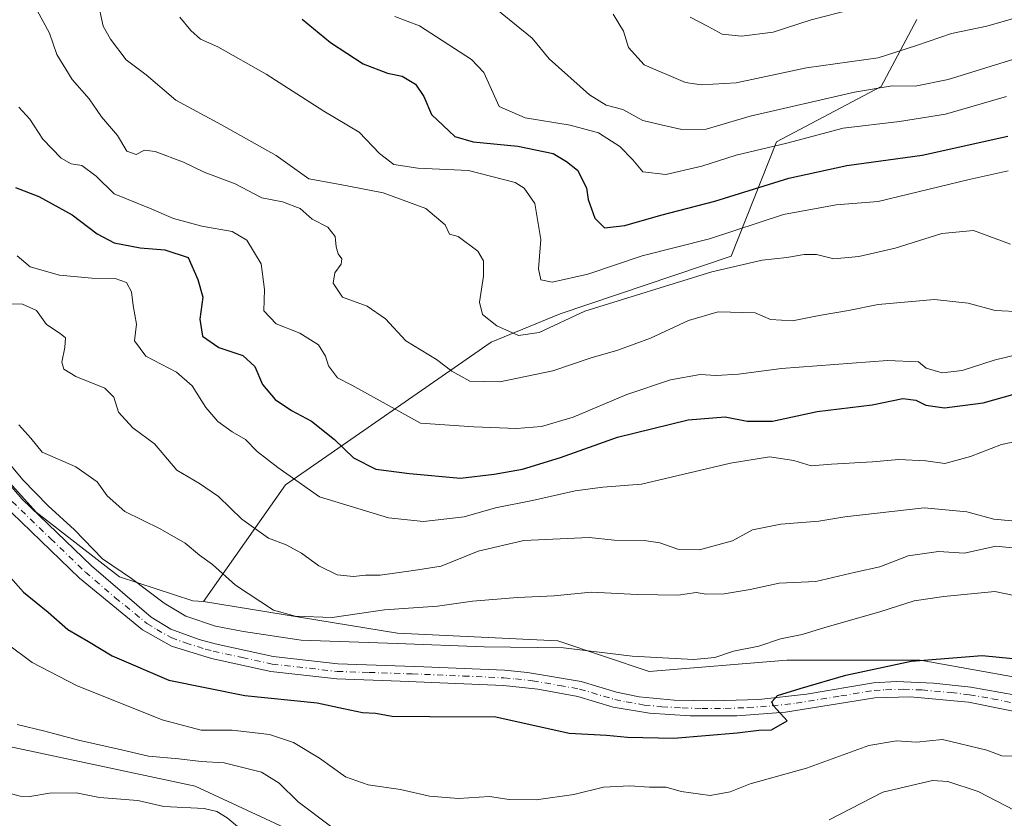
# Model space of a CAD drawing. Units: metres. Extents: x 634738 to 638195, y 4729746 to 4732126.
# Drawn here: x 634856 to 635071, y 4730565 to 4730739 of the extents above; entities that cross this region are included whole.
import ezdxf

# ---------------------------------------------------------------- set-up
doc = ezdxf.new("R2010")
doc.units = ezdxf.units.M
doc.header["$MEASUREMENT"] = 0
doc.linetypes.add('DGN Style 4', pattern=[2.6384748266838614, 1.318413404963828, -0.6592067024819142, 0.001648016756204785, -0.6592067024819142])
for name, color, linetype, lineweight in [('Arbolado forestal CxS', 92, 'Continuous', 0), ('Camino Cxs', 7, 'Continuous', 0), ('Camino eje', 30, 'DGN Style 4', 13), ('Corriente natural lineal', 142, 'Continuous', 13), ('Curva de nivel maestra', 30, 'Continuous', 30), ('Curva de nivel normal', 30, 'Continuous', 0), ('Matorral CxS', 135, 'Continuous', 0)]:
    doc.layers.add(name, color=color, linetype=linetype, lineweight=lineweight)

# ---------------------------------------------------------------- blocks, each defined once
blk = doc.blocks.new('*U9')
at = {"layer": 'Matorral CxS', "color": 135, "linetype": 'Continuous', "lineweight": 0}
blk.add_polyline3d([(635031.2827000003, 4730378.133500001, 544.1940999999933), (635002.0047000004, 4730386.749700001, 543.6303999999947), (634996.8381000003, 4730403.9805, 538.5835999999981), (634982.1993000006, 4730424.658500001, 531.3594000000012), (634911.5872999999, 4730438.444300001, 533.309500000003), (634867.6705, 4730455.676700001, 531.021900000007), (634796.7267000005, 4730483.108300001, 530.8937000000005), (634785.8822999997, 4730507.572100001, 526.3099999999977), (634767.6776999999, 4730528.067, 526.5553000000073), (634765.8930000003, 4730619.6095, 490.4511000000057), (634767.2373000003, 4730621.920700001, 490.8994999999995), (634775.7472999999, 4730637.9199, 494.7909999999974), (634800.6602999996, 4730626.8091, 494.2262999999948), (634812.0433, 4730616.903100001, 490.9257000000071), (634830.6508999999, 4730590.967300001, 489.6203999999998), (634849.8766999999, 4730581.129899999, 488.860799999995), (634893.9656999996, 4730571.795700001, 488.271900000007), (634931.9184999998, 4730554.2183, 488.0400999999983), (634974.3683000002, 4730535.0869, 485.6598999999987), (635004.3362999996, 4730530.8475, 483.6897000000026), (635028.5033, 4730529.620300001, 482.3752999999998), (635052.3167000003, 4730541.0847, 482.1781999999948), (635073.0809000004, 4730550.121099999, 484.4804000000004)], dxfattribs=at)

msp = doc.modelspace()

# ---------------------------------------------------------------- linework, layer by layer
at = {"layer": 'Arbolado forestal CxS', "color": 92, "linetype": 'Continuous', "lineweight": 0}
for points in [[(635248.8646999998, 4730595.9615, 504.0895000000019), (635235.5346999997, 4730597.628699999, 504.1100000000006), (635224.7045, 4730590.1281, 502.1034000000073), (635184.7153000003, 4730581.7929, 500.7182999999932), (635160.5565, 4730587.6283, 499.6739999999991), (635147.2265, 4730585.127499999, 498.8166000000056), (635133.0641000001, 4730578.0427, 496.6150000000052), (635103.0723000001, 4730582.6283, 498.1064999999944), (635095.3724999997, 4730591.1931, 499.5302999999985), (635084.7445, 4730593.464299999, 498.3190000000032), (635052.2547000004, 4730599.298699999, 500.4588999999978), (635023.0965, 4730599.2993, 503.9087), (634993.1047, 4730596.799699999, 504.1818999999959), (634973.1107000001, 4730603.467900001, 506.4317000000011), (634938.1205000002, 4730605.135500001, 508.163400000005), (634895.8114999998, 4730612.048900001, 508.2790999999997), (634913.7150999998, 4730637.5373, 519.9167000000016), (634958.5727000004, 4730668.644099999, 538.8856999999989), (634973.6429000003, 4730674.7829, 542.5243000000046), (635011.0012999997, 4730687.3621, 543.2486000000063), (635020.8614999996, 4730712.306500001, 556.8222999999998), (635043.7238999996, 4730724.4091, 562.0283000000054), (635051.4741000002, 4730739.0547, 568.1303999999947)], [(635051.4741000002, 4730739.0547, 568.1303999999947), (635043.7238999996, 4730724.4091, 562.0283000000054), (635020.8614999996, 4730712.306500001, 556.8222999999998), (635011.0012999997, 4730687.3621, 543.2486000000063), (634973.6429000003, 4730674.7829, 542.5243000000046), (634958.5727000004, 4730668.644099999, 538.8856999999989), (634913.7150999998, 4730637.5373, 519.9167000000016), (634895.8114999998, 4730612.048900001, 508.2790999999997)], [(634895.8114999998, 4730612.048900001, 508.2790999999997), (634938.1205000002, 4730605.135500001, 508.163400000005), (634973.1107000001, 4730603.467900001, 506.4317000000011), (634993.1047, 4730596.799699999, 504.1818999999959), (635023.0965, 4730599.2993, 503.9087), (635052.2547000004, 4730599.298699999, 500.4588999999978), (635084.7445, 4730593.464299999, 498.3190000000032), (635095.3724999997, 4730591.1931, 499.5302999999985), (635103.0723000001, 4730582.6283, 498.1064999999944), (635133.0641000001, 4730578.0427, 496.6150000000052), (635147.2265, 4730585.127499999, 498.8166000000056), (635160.5565, 4730587.6283, 499.6739999999991), (635184.7153000003, 4730581.7929, 500.7182999999932), (635224.7045, 4730590.1281, 502.1034000000073), (635235.5346999997, 4730597.628699999, 504.1100000000006), (635248.8646999998, 4730595.9615, 504.0895000000019)]]:
    msp.add_polyline3d(points, dxfattribs=at)
at = {"layer": 'Camino Cxs', "color": 7, "linetype": 'Continuous', "lineweight": 0}
for points in [[(634851.6201, 4730639.700099999, 507.804999999993), (634856.2001, 4730634.370100001, 507.0501999999979), (634871.3300999999, 4730619.850099999, 504.9940999999963), (634884.4001000002, 4730608.6501, 504.542300000001), (634888.6601, 4730606.020099999, 504.5231000000058), (634894.8901000004, 4730603.7501, 504.5601000000024), (634898.3701, 4730602.8101, 504.3257000000012), (634911.0401, 4730600.040100001, 504.4847000000009), (634925.1201, 4730598.460100001, 503.8597000000009), (634943.8800999997, 4730597.8301, 503.3462), (634961.5201000003, 4730597.0701, 502.8646000000008), (634966.4901000002, 4730596.5801, 502.6079000000027), (634978.2701000003, 4730594.5801, 502.4425000000047), (634985.9600999998, 4730592.270099999, 501.8190000000032), (634990.8701, 4730591.300100001, 501.6714999999967), (634998.5401, 4730590.5701, 501.4152000000031), (635007.1401000004, 4730590.360099999, 501.1217000000034), (635017.0500999996, 4730590.700099999, 500.5929000000033), (635027.4200999998, 4730591.880100001, 499.9423999999999), (635042.0500999996, 4730594.3201, 499.2823000000063), (635047.0301000001, 4730594.600099999, 499.0844999999972), (635055.1501000002, 4730594.280099999, 498.6242999999959), (635063.2600999996, 4730593.370100001, 498.2538000000059), (635073.1001000004, 4730591.600099999, 497.4839999999967)], [(634851.6201, 4730639.700099999, 507.804999999993), (634856.2001, 4730634.370100001, 507.0501999999979), (634871.3300999999, 4730619.850099999, 504.9940999999963), (634884.4001000002, 4730608.6501, 504.542300000001), (634888.6601, 4730606.020099999, 504.5231000000058), (634894.8901000004, 4730603.7501, 504.5601000000024), (634898.3701, 4730602.8101, 504.3257000000012), (634911.0401, 4730600.040100001, 504.4847000000009), (634925.1201, 4730598.460100001, 503.8597000000009), (634943.8800999997, 4730597.8301, 503.3462), (634961.5201000003, 4730597.0701, 502.8646000000008), (634966.4901000002, 4730596.5801, 502.6079000000027), (634978.2701000003, 4730594.5801, 502.4425000000047), (634985.9600999998, 4730592.270099999, 501.8190000000032), (634990.8701, 4730591.300100001, 501.6714999999967), (634998.5401, 4730590.5701, 501.4152000000031), (635007.1401000004, 4730590.360099999, 501.1217000000034), (635017.0500999996, 4730590.700099999, 500.5929000000033), (635027.4200999998, 4730591.880100001, 499.9423999999999), (635042.0500999996, 4730594.3201, 499.2823000000063), (635047.0301000001, 4730594.600099999, 499.0844999999972), (635055.1501000002, 4730594.280099999, 498.6242999999959), (635063.2600999996, 4730593.370100001, 498.2538000000059), (635073.1001000004, 4730591.600099999, 497.4839999999967)], [(635079.3800999997, 4730586.7301, 496.9499999999971), (635062.7801000001, 4730590.100099999, 497.9088999999949), (635050.0701000001, 4730591.2501, 498.2725999999967), (635042.3601000002, 4730591.020099999, 498.456600000005), (635022.8501000004, 4730587.9101, 499.8601999999955), (635012.1901000004, 4730587.130100001, 500.2571000000025), (635002.0500999996, 4730587.130100001, 500.8776999999973), (634993.1700999998, 4730587.670100001, 501.3996999999945), (634985.2001, 4730589.050100001, 501.7492999999959), (634977.5000999998, 4730591.360099999, 502.0201999999991), (634968.7600999996, 4730592.9301, 502.2321999999986), (634961.2701000003, 4730593.770099999, 502.4370000000054), (634938.7600999996, 4730594.720100001, 503.054099999994), (634924.8800999997, 4730595.1601, 503.1628999999957), (634910.5000999998, 4730596.770099999, 503.4279999999999), (634897.5201000003, 4730599.620100001, 503.804999999993), (634888.8300999999, 4730602.3301, 503.9961999999941), (634882.5301000001, 4730605.920100001, 503.9225000000006), (634868.7200999996, 4730617.130100001, 504.0918999999994), (634851.8701, 4730633.440099999, 504.7593000000052)], [(635079.3800999997, 4730586.7301, 496.9499999999971), (635062.7801000001, 4730590.100099999, 497.9088999999949), (635050.0701000001, 4730591.2501, 498.2725999999967), (635042.3601000002, 4730591.020099999, 498.456600000005), (635022.8501000004, 4730587.9101, 499.8601999999955), (635012.1901000004, 4730587.130100001, 500.2571000000025), (635002.0500999996, 4730587.130100001, 500.8776999999973), (634993.1700999998, 4730587.670100001, 501.3996999999945), (634985.2001, 4730589.050100001, 501.7492999999959), (634977.5000999998, 4730591.360099999, 502.0201999999991), (634968.7600999996, 4730592.9301, 502.2321999999986), (634961.2701000003, 4730593.770099999, 502.4370000000054), (634938.7600999996, 4730594.720100001, 503.054099999994), (634924.8800999997, 4730595.1601, 503.1628999999957), (634910.5000999998, 4730596.770099999, 503.4279999999999), (634897.5201000003, 4730599.620100001, 503.804999999993), (634888.8300999999, 4730602.3301, 503.9961999999941), (634882.5301000001, 4730605.920100001, 503.9225000000006), (634868.7200999996, 4730617.130100001, 504.0918999999994), (634851.8701, 4730633.440099999, 504.7593000000052)]]:
    msp.add_polyline3d(points, dxfattribs=at)
at = {"layer": 'Camino eje', "color": 30, "linetype": 'DGN Style 4', "lineweight": 13}
msp.add_polyline3d([(634854.0351, 4730633.905099999, 505.5721999999951), (634862.4600999998, 4730625.7501, 504.3739999999962), (634870.0251000002, 4730618.4901, 504.4060000000027), (634876.5601000005, 4730612.890100001, 504.0522000000056), (634883.4650999998, 4730607.2851, 504.1116000000038), (634885.5950999996, 4730605.970100001, 504.1894999999931), (634888.7451, 4730604.175100001, 504.2716999999975), (634891.8601000002, 4730603.040100001, 504.203999999998), (634896.2050999999, 4730601.6851, 504.0222000000067), (634897.9451000001, 4730601.215100001, 504.0111000000034), (634904.2801000001, 4730599.8301, 504.0620999999956), (634910.7701000003, 4730598.405099999, 503.9435999999987), (634925.0000999998, 4730596.8101, 503.3500000000058), (634931.9401000004, 4730596.590100001, 503.1634999999952), (634941.3201000001, 4730596.2751, 503.1177000000025), (634952.5751, 4730595.800100001, 502.8886000000057), (634961.3951000003, 4730595.420100001, 502.6508000000031), (634963.8800999997, 4730595.175100001, 502.5437999999995), (634967.6250999998, 4730594.755100001, 502.4027999999962), (634973.5151000004, 4730593.755100001, 502.2829000000056), (634977.8850999996, 4730592.970100001, 502.0650000000023), (634985.5800999999, 4730590.6601, 501.7774999999965), (634988.0351, 4730590.175100001, 501.6934999999939), (634992.0201000003, 4730589.485099999, 501.5469000000012), (634995.8551000003, 4730589.120100001, 501.3650999999954), (635000.2950999998, 4730588.850099999, 501.1640999999945), (635004.5950999996, 4730588.745100001, 500.9486999999936), (635009.6651, 4730588.745100001, 500.6635999999999), (635014.6201, 4730588.915100001, 500.4315000000061), (635019.9501, 4730589.3051, 500.2023999999947), (635025.1350999996, 4730589.895099999, 499.9339999999939), (635034.8901000004, 4730591.450099999, 499.1172999999981), (635042.2050999999, 4730592.670100001, 498.6535000000004), (635044.6951000001, 4730592.8101, 498.6006999999955), (635048.5500999996, 4730592.925100001, 498.4906999999948), (635052.6101000002, 4730592.765100001, 498.2851999999984), (635058.9650999998, 4730592.190099999, 498.0512000000017), (635063.0201000003, 4730591.735099999, 497.9594999999972), (635067.9401000004, 4730590.850099999, 497.7341000000015), (635076.2401000002, 4730589.165100001, 497.241399999999)], dxfattribs=at)
at = {"layer": 'Corriente natural lineal', "color": 142, "linetype": 'Continuous', "lineweight": 13}
msp.add_polyline3d([(634841.7997000003, 4730573.3739, 486.6659000000073), (634855.7975000005, 4730569.564400001, 486.6551000000036), (634857.8783, 4730569.512, 486.6356999999989), (634862.2222999996, 4730570.285700001, 486.2093000000023), (634868.0275999998, 4730570.302800001, 486.277900000001), (634873.0965, 4730569.2841, 486.3184000000037), (634881.5058000004, 4730568.6502, 486.1898999999976), (634887.1288000002, 4730567.316500001, 485.8133999999991), (634895.9621000001, 4730566.877599999, 485.998900000006), (634898.7076000003, 4730566.254899999, 486.0613000000012), (634900.9663000006, 4730564.898600001, 485.8696000000054), (634905.8990000002, 4730560.711100001, 485.7255000000005)], dxfattribs=at)
at = {"layer": 'Curva de nivel maestra', "color": 30, "linetype": 'Continuous', "lineweight": 30, "flags": 128}
for points, elevation in [([(634917.3799999999, 4730739.120100001), (634923.5099999999, 4730734.030099999), (634930.6699999999, 4730729.360099999), (634935.9699999997, 4730727.340100001), (634939.1900000004, 4730726.640100001), (634942.0700000003, 4730724.9301), (634943.8700000001, 4730722.200099999), (634945.5700000003, 4730718.3101), (634950.6799999997, 4730713.5101), (634954.6799999997, 4730712.360099999), (634964.4400000004, 4730711.370100001), (634972.1500000004, 4730709.780099999), (634975.0700000003, 4730708.020099999), (634977.4199999999, 4730706.190099999), (634979.3899999997, 4730702.340100001), (634979.7999999998, 4730699.780099999), (634981.2400000002, 4730695.710100001), (634983.3600000005, 4730693.550100001), (634987.7599999999, 4730694.090100001), (634995.5899999999, 4730696.3201), (635007.4199999999, 4730699.4301), (635023.5899999999, 4730704.440099999), (635036.2300000006, 4730707.200099999), (635052.6799999997, 4730709.440099999), (635071.3399999999, 4730713.5701)], 550), ([(634854.79, 4730702.4001), (634859.9000000004, 4730700.4301), (634867.1799999997, 4730696.4001), (634872.5800000001, 4730692.2601), (634876.2999999998, 4730690.3101), (634881.9900000002, 4730689.190099999), (634887.3399999999, 4730688.790100001), (634892.4500000002, 4730687.100099999), (634894.5499999998, 4730682.3301), (634895.6699999999, 4730678.460100001), (634894.9800000006, 4730673.6601), (634895.5999999996, 4730669.940099999), (634899.1200000001, 4730667.460100001), (634904.3799999999, 4730665.700099999), (634906.9900000002, 4730663.340100001), (634908.7000000002, 4730659.380100001), (634911.4600000001, 4730656.140100001), (634915.0199999996, 4730653.700099999), (634919.3700000001, 4730651.380100001), (634924.4000000004, 4730647.4101), (634928.5800000001, 4730643.4001), (634933.4000000004, 4730640.960100001), (634940.7699999996, 4730640.0101), (634951.8799999999, 4730638.950099999), (634959.2400000002, 4730639.8301), (634965.4600000001, 4730640.940099999), (634973.7599999999, 4730643.4801), (634986.1799999997, 4730647.9301), (635001.5999999996, 4730651.670100001), (635009.7000000002, 4730652.380100001), (635014.5, 4730651.370100001), (635019.9900000002, 4730651.420100001), (635029.7800000003, 4730653.5101), (635041.7599999999, 4730655.0001), (635048.4699999997, 4730656.3201), (635051.29, 4730656.0001), (635053.4699999997, 4730654.920100001), (635057.5099999999, 4730654.280099999), (635065.9500000002, 4730655.380100001), (635091.5599999997, 4730662.590100001)], 525), ([(634853.1100000005, 4730617.920100001), (634856.4900000002, 4730614.100099999), (634861.9199999999, 4730609.770099999), (634866.1900000004, 4730605.9901), (634870.7199999997, 4730603.370100001), (634875.9100000003, 4730600.190099999), (634888.2300000006, 4730594.9101), (634904.8600000005, 4730591.550100001), (634920.5899999999, 4730589.940099999), (634926.3499999996, 4730588.700099999), (634930.5, 4730587.850099999), (634933.3300000001, 4730587.690099999), (634937.0199999996, 4730587.050100001), (634945.2100000001, 4730586.950099999), (634959.6399999997, 4730586.880100001), (634975.6100000005, 4730583.360099999), (634983.7699999996, 4730582.920100001), (634988.3499999996, 4730582.5001), (634998.4600000001, 4730582.270099999), (635012.2699999996, 4730583.380100001), (635017.0499999998, 4730584.020099999), (635019.79, 4730584.0601), (635023.1900000004, 4730586.040100001), (635020.2100000001, 4730589.280099999), (635019.8499999996, 4730590.200099999), (635021.0700000003, 4730591.550100001), (635026.0099999999, 4730593.050100001), (635036, 4730595.9901), (635050.2800000003, 4730599.030099999), (635065.7400000002, 4730600.290100001), (635084.3899999997, 4730598.460100001)], 500)]:
    msp.add_lwpolyline(points, dxfattribs=dict(at, elevation=elevation))
at = {"layer": 'Curva de nivel normal', "color": 30, "linetype": 'Continuous', "lineweight": 0, "flags": 128}
for points, elevation in [([(634957.1299999999, 4730743.4801), (634967.5300000003, 4730734.9801), (634971.2199999997, 4730730.4301), (634980.0800000001, 4730722.620100001), (634983.6799999997, 4730720.360099999), (634987.3600000005, 4730719.380100001), (634991.6699999999, 4730717.020099999), (634995.6900000004, 4730716.040100001), (635000.1900000004, 4730715.0601), (635005.5, 4730715.0801), (635015.0899999999, 4730717.920100001), (635037.9199999999, 4730723.1501), (635046.1100000005, 4730724.5601), (635051.1600000003, 4730724.5101), (635058.3499999996, 4730725.950099999), (635072.6500000004, 4730730.4001), (635086.0199999996, 4730733.6501), (635094.6900000004, 4730733.8301), (635103.75, 4730734.450099999), (635117.7599999999, 4730733.940099999), (635129.6900000004, 4730735.200099999), (635142.4000000004, 4730739.2401)], 560), ([(634859.0199999996, 4730741.9001), (634862.2300000006, 4730736.050100001), (634863.8300000001, 4730731.390100001), (634867.1500000004, 4730725.9101), (634870.8499999996, 4730721.720100001), (634873.5300000003, 4730717.770099999), (634877.04, 4730713.7501), (634879.1100000005, 4730710.280099999), (634881.0899999999, 4730709.590100001), (634882.9199999999, 4730710.530099999), (634885.25, 4730710.200099999), (634891.4600000001, 4730707.920100001), (634895.9900000002, 4730705.710100001), (634902.7199999997, 4730703.1801), (634908.5700000003, 4730700.1501), (634913.0800000001, 4730699.220100001), (634916.9000000004, 4730697.780099999), (634919.5300000003, 4730695.4901), (634922.9800000006, 4730693.700099999), (634924.5700000003, 4730691.700099999), (634924.7300000006, 4730689.470100001), (634925.1699999999, 4730687.880100001), (634925.9800000006, 4730686.8301), (634925.8300000001, 4730685.630100001), (634924.4699999997, 4730683.780099999), (634924.0899999999, 4730681.4801), (634926.1799999997, 4730678.420100001), (634931.5, 4730676.5101), (634935.5599999997, 4730673.7401), (634939.9600000001, 4730668.960100001), (634946.6500000004, 4730664.8301), (634950.04, 4730662.290100001), (634953.9199999999, 4730660.1601), (634960.5199999996, 4730659.9801), (634972.0599999997, 4730662.360099999), (634980.4400000004, 4730665.210100001), (634986.2599999999, 4730666.860099999), (634993.3700000001, 4730669.530099999), (635001.6600000003, 4730673.3301), (635008.1600000003, 4730675.2401), (635016.2199999997, 4730675.030099999), (635019.5700000003, 4730673.5701), (635024.3399999999, 4730673.280099999), (635030.1799999997, 4730674.4901), (635036.5599999997, 4730675.520099999), (635043.0800000001, 4730676.8201), (635055.3399999999, 4730677.9101), (635062.7000000002, 4730677.1601), (635068.5899999999, 4730675.5601), (635074.4900000002, 4730675.2601)], 535), ([(634872.6600000003, 4730743.3201), (634873.9199999999, 4730737.540100001), (634875.54, 4730734.720100001), (634878.9299999997, 4730730.2401), (634883.3200000003, 4730726.940099999), (634889.75, 4730721.420100001), (634899.7699999996, 4730716.0701), (634911.6900000004, 4730709.3301), (634918.79, 4730704.270099999), (634925.6600000003, 4730703.0601), (634935.0199999996, 4730701.2501), (634944.2999999998, 4730697.780099999), (634948.5899999999, 4730694.220100001), (634949.5199999996, 4730692.200099999), (634951.3700000001, 4730691.720100001), (634955.7000000002, 4730688.5001), (634956.9199999999, 4730686.390100001), (634956.9000000004, 4730683.0001), (634956.0199999996, 4730677.360099999), (634956.6900000004, 4730674.700099999), (634959.8600000005, 4730672.200099999), (634964.5899999999, 4730670.0801), (634969.0599999997, 4730670.7601), (634979.0499999998, 4730675.4001), (635006.7599999999, 4730683.9801), (635017.7599999999, 4730686.540100001), (635023.1100000005, 4730687.130100001), (635026.8899999997, 4730687.780099999), (635029.6200000001, 4730687.7601), (635033.3700000001, 4730686.850099999), (635038.8700000001, 4730687.350099999), (635046.75, 4730689.110099999), (635056.9800000006, 4730692.360099999), (635063.8899999997, 4730693.0001), (635071.9699999997, 4730690.020099999)], 540), ([(635042.6600000003, 4730742.5801), (635028.4500000002, 4730738.950099999), (635020.1600000003, 4730736.2401), (635013.2599999999, 4730735.4101), (635008.9800000006, 4730735.850099999), (635005.8200000003, 4730737.5801), (635002, 4730739.5001)], 570), ([(634890.6200000001, 4730739.5701), (634893.0199999996, 4730736.640100001), (634895.1399999997, 4730734.7401), (634898.9299999997, 4730733.030099999), (634909.5, 4730727.110099999), (634922.0800000001, 4730719.0601), (634929.7699999996, 4730714.440099999), (634934.2100000001, 4730709.790100001), (634937.3300000001, 4730707.4001), (634942.5800000001, 4730706.5801), (634953.6799999997, 4730706.090100001), (634963.7999999998, 4730703.450099999), (634965.8200000003, 4730702.2401), (634968.1399999997, 4730698.880100001), (634969.4400000004, 4730691.0001), (634968.9000000004, 4730684.640100001), (634969.4699999997, 4730682.2601), (634971.9000000004, 4730681.7601), (634979.7000000002, 4730683.450099999), (634991.54, 4730687.4901), (635006.2400000002, 4730691.200099999), (635022.4199999999, 4730696.4801), (635033.9000000004, 4730698.590100001), (635043.0800000001, 4730699.290100001), (635062.9100000003, 4730704.130100001), (635071.4100000003, 4730705.9901)], 545), ([(634937.5999999996, 4730739.6801), (634942.9600000001, 4730737.630100001), (634954.2800000003, 4730730.300100001), (634957.0300000003, 4730727.460100001), (634960.3700000001, 4730720.050100001), (634965.9800000006, 4730717.600099999), (634975.8600000005, 4730715.9901), (634982.0199999996, 4730714.300100001), (634986.6799999997, 4730711.300100001), (634989.5300000003, 4730708.380100001), (634991.7000000002, 4730705.780099999), (634996.7400000002, 4730705.220100001), (635004.5800000001, 4730707.020099999), (635012.0899999999, 4730709.440099999), (635023.0899999999, 4730712.040100001), (635035.4199999999, 4730715.340100001), (635047.75, 4730716.7601), (635057.7699999996, 4730718.4001), (635071.0800000001, 4730722.2401)], 555), ([(634985.1900000004, 4730740.200099999), (634987.4600000001, 4730736.470100001), (634988.5599999997, 4730732.9101), (634992.0199999996, 4730729.1501), (635001.0199999996, 4730725.290100001), (635004.4400000004, 4730724.7401), (635012.0899999999, 4730725.200099999), (635027.4199999999, 4730728.4801), (635043.0800000001, 4730730.630100001), (635051.4100000003, 4730733.3201), (635059.0800000001, 4730735.940099999), (635066.75, 4730737.5701), (635073.0999999996, 4730739.390100001)], 565), ([(634855.54, 4730719.890100001), (634857.8899999997, 4730717.3201), (634860.7100000001, 4730712.9001), (634864.7599999999, 4730708.7501), (634866.9100000003, 4730707.550100001), (634869.2800000003, 4730707.170100001), (634872.3600000005, 4730704.840100001), (634876.3300000001, 4730701.030099999), (634884.04, 4730697.880100001), (634889.29, 4730695.630100001), (634895.4500000002, 4730693.950099999), (634902.0700000003, 4730692.7501), (634905.25, 4730690.920100001), (634908.3700000001, 4730685.7601), (634909.1100000005, 4730680.120100001), (634909, 4730675.4801), (634911.6500000004, 4730672.670100001), (634916.8099999997, 4730670.600099999), (634920.8799999999, 4730668.0601), (634922.4600000001, 4730665.550100001), (634923.0800000001, 4730663.4801), (634925.0599999997, 4730660.880100001), (634928.1600000003, 4730659.270099999), (634943.1399999997, 4730650.970100001), (634954.7999999998, 4730650.1501), (634964.0899999999, 4730649.780099999), (634969.5800000001, 4730650.220100001), (634976.4699999997, 4730652.300100001), (634988.2400000002, 4730657.2501), (634997.7000000002, 4730660.4101), (635004.2400000002, 4730661.550100001), (635007.7199999997, 4730661.4001), (635012.5999999996, 4730661.6801), (635021.9299999997, 4730662.9001), (635045.0899999999, 4730664.610099999), (635051.8300000001, 4730664.380100001), (635053.5300000003, 4730662.950099999), (635057, 4730661.940099999), (635061.3899999997, 4730662.4801), (635068.4100000003, 4730664.710100001), (635079.4100000003, 4730667.4301)], 530), ([(635076.2800000003, 4730647.640100001), (635069.9699999997, 4730646.290100001), (635063.2300000006, 4730643.720100001), (635057.5999999996, 4730642.1801), (635053.4800000006, 4730642.7501), (635047.5999999996, 4730643.0701), (635041.8099999997, 4730642.5001), (635032.9100000003, 4730642.040100001), (635028.4199999999, 4730641.640100001), (635024.6600000003, 4730642.790100001), (635019.3399999999, 4730643.620100001), (635010.8600000005, 4730642.2301), (634991.3799999999, 4730637.6601), (634982.9800000006, 4730637.0001), (634976.9500000002, 4730636.2301), (634967.6100000005, 4730634.130100001), (634959.5199999996, 4730632.5101), (634952.6900000004, 4730630.530099999), (634943.8300000001, 4730629.520099999), (634936.2100000001, 4730630.340100001), (634921.1200000001, 4730634.9001), (634912, 4730641.280099999), (634907.5, 4730644.800100001), (634904.9600000001, 4730647.440099999), (634902.0499999998, 4730649.050100001), (634898.9100000003, 4730651.350099999), (634896.3200000003, 4730654.380100001), (634893.3200000003, 4730659.100099999), (634889.9199999999, 4730662.0701), (634883.25, 4730665.610099999), (634880.75, 4730668.9301), (634881.2100000001, 4730672.540100001), (634880.4600000001, 4730676.600099999), (634880.0899999999, 4730679.640100001), (634878.9800000006, 4730681.640100001), (634876.5499999998, 4730682.5001), (634871.4199999999, 4730682.5801), (634864.4000000004, 4730683.2601), (634857.9900000002, 4730685.100099999), (634855.1100000005, 4730687.460100001)], 520), ([(635072.2599999999, 4730629.640100001), (635068.3300000001, 4730630.040100001), (635062.3799999999, 4730631.610099999), (635053.0800000001, 4730632.4901), (635035.75, 4730630.5701), (635030.0800000001, 4730629.620100001), (635021.7999999998, 4730628.960100001), (635015.6100000005, 4730627.6801), (635011.2400000002, 4730625.280099999), (635004.0499999998, 4730623.300100001), (634999.2999999998, 4730623.450099999), (634995.4199999999, 4730624.880100001), (634992, 4730625.4001), (634985.4100000003, 4730625.4801), (634980, 4730626.0001), (634965.7599999999, 4730625.4001), (634955.7599999999, 4730623.0101), (634947.6600000003, 4730619.780099999), (634941.6500000004, 4730618.8301), (634934.3600000005, 4730617.800100001), (634931.1799999997, 4730617.8101), (634928.5199999996, 4730617.5001), (634925.0099999999, 4730617.870100001), (634921.0099999999, 4730619.850099999), (634917.2000000002, 4730622.630100001), (634913.8499999996, 4730624.390100001), (634910.0199999996, 4730625.9001), (634904.1900000004, 4730630.0001), (634899.0999999996, 4730634.9901), (634894.9100000003, 4730637.780099999), (634890.0099999999, 4730640.710100001), (634885.0899999999, 4730646.460100001), (634880.4000000004, 4730649.970100001), (634877.2300000006, 4730653.4001), (634876.2699999996, 4730656.610099999), (634874.25, 4730658.590100001), (634867.9600000001, 4730661.140100001), (634865.2999999998, 4730662.7601), (634864.8799999999, 4730664.290100001), (634865.5800000001, 4730667.450099999), (634865.6600000003, 4730669.5601), (634864.5199999996, 4730670.550100001), (634861.5300000003, 4730672.470100001), (634859.3399999999, 4730675.540100001), (634856.2699999996, 4730676.940099999), (634845.0899999999, 4730677.2301)], 515), ([(635072.3600000005, 4730623.7401), (635068.75, 4730624.1601), (635061.9199999999, 4730622.630100001), (635056.2400000002, 4730622.950099999), (635049.5800000001, 4730622.020099999), (635043.4100000003, 4730619.600099999), (635038.0800000001, 4730618.470100001), (635029.4199999999, 4730616.440099999), (635021.4199999999, 4730616.100099999), (635015.0899999999, 4730614.670100001), (635009.4199999999, 4730613.7601), (635005.5199999996, 4730613.6801), (635003.3600000005, 4730614.020099999), (634999.3899999997, 4730613.420100001), (634990.5599999997, 4730613.590100001), (634980.3899999997, 4730614.090100001), (634972.3600000005, 4730613.290100001), (634964.3600000005, 4730612.940099999), (634954.54, 4730612.120100001), (634946.9000000004, 4730611.0601), (634935.3099999997, 4730610.2401), (634923.8899999997, 4730608.5601), (634915.7999999998, 4730608.8301), (634911.0999999996, 4730610.1501), (634902.7699999996, 4730615.630100001), (634897.7699999996, 4730620.100099999), (634894.9400000004, 4730622.190099999), (634891.7800000003, 4730624.8201), (634886.3300000001, 4730627.920100001), (634878.6699999999, 4730631.670100001), (634874.7599999999, 4730635.0801), (634872.6200000001, 4730638.200099999), (634867.9199999999, 4730641.460100001), (634860.6299999999, 4730644.6601), (634858.1200000001, 4730647.670100001), (634855.4900000002, 4730650.600099999)], 510), ([(634852.4600000001, 4730643.3101), (634856.4100000003, 4730638.630100001), (634861.9400000004, 4730632.950099999), (634867.6900000004, 4730627.700099999), (634873.7999999998, 4730621.390100001), (634880.1200000001, 4730617.090100001), (634887.2000000002, 4730611.670100001), (634891.9299999997, 4730608.890100001), (634898.4600000001, 4730606.700099999), (634904.5300000003, 4730605.520099999), (634917.1200000001, 4730603.600099999), (634938.0999999996, 4730602.9301), (634957.0999999996, 4730602.1601), (634974.4100000003, 4730601.9901), (634989.3700000001, 4730600.130100001), (635002.7400000002, 4730599.440099999), (635007.4199999999, 4730599.840100001), (635011.4699999997, 4730601.2501), (635017, 4730602.3101), (635021.7400000002, 4730603.950099999), (635026.4900000002, 4730604.9001), (635031.4199999999, 4730606.390100001), (635043.4100000003, 4730609.8101), (635050.9100000003, 4730612.2301), (635057.3899999997, 4730613.1501), (635068.5599999997, 4730614.2501), (635081.54, 4730611.5801)], 505.0000000000001), ([(634852.9400000004, 4730602.840100001), (634858.4199999999, 4730598.790100001), (634868.0999999996, 4730593.7401), (634886.7599999999, 4730586.270099999), (634895.2999999998, 4730583.9901), (634902.0899999999, 4730583.9901), (634910.1799999997, 4730583.050100001), (634915.4299999997, 4730581.290100001), (634921.0999999996, 4730577.9001), (634926.7699999996, 4730573.8201), (634931.7699999996, 4730572.100099999), (634938.7699999996, 4730571.0801), (634945.0999999996, 4730569.5701), (634951.4299999997, 4730569.0601), (634958.2400000002, 4730569.5001), (634962.4900000002, 4730568.870100001), (634968.4000000004, 4730568.770099999), (634976.6100000005, 4730569.9801), (634983.1299999999, 4730571.530099999), (634988.8600000005, 4730571.840100001), (634993.1200000001, 4730571.590100001), (634996.7599999999, 4730571.550100001), (635000.0899999999, 4730570.620100001), (635006.4199999999, 4730569.7601), (635010.7599999999, 4730570.520099999), (635015.0899999999, 4730572.280099999), (635027.4100000003, 4730575.7401), (635041.04, 4730580.640100001), (635047.0899999999, 4730581.670100001), (635051.4199999999, 4730581.380100001), (635057.0800000001, 4730581.940099999), (635066.8099999997, 4730579.610099999), (635070.0599999997, 4730578.4301), (635075.2199999997, 4730578.2601)], 495), ([(634923.8200000003, 4730562.850099999), (634916.4600000001, 4730568.380100001), (634912.3600000005, 4730572.440099999), (634908.4900000002, 4730574.840100001), (634900.3300000001, 4730576.880100001), (634895.3300000001, 4730577.140100001), (634890.4400000004, 4730577.7601), (634883.7800000003, 4730578.300100001), (634877.8799999999, 4730579.7401), (634868.5199999996, 4730581.8101), (634861.2100000001, 4730583.790100001), (634855.1100000005, 4730585.2301)], 490), ([(635074.8700000001, 4730565.420100001), (635064.8799999999, 4730570.640100001), (635058.2800000003, 4730572.770099999), (635054.9400000004, 4730573.0001), (635044.0599999997, 4730570.470100001), (635032.3300000001, 4730564.4101)], 490)]:
    msp.add_lwpolyline(points, dxfattribs=dict(at, elevation=elevation))
at = {"layer": 'Matorral CxS', "color": 135, "linetype": 'Continuous', "lineweight": 0}
for points in [[(634821.1947, 4730741.5067, 521.8139999999985), (634802.0883, 4730686.968900001, 506.391300000003), (634819.2254999997, 4730678.0711, 507.5913), (634835.5513000004, 4730662.017100001, 506.2112999999954), (634847.4698999999, 4730644.5701, 504.9195000000037), (634859.2647000002, 4730631.564099999, 504.8147999999928), (634877.4404999996, 4730617.4671, 505.1490999999951), (634893.4644999999, 4730612.2009, 507.9762999999948), (634895.8114999998, 4730612.048900001, 508.2790999999997), (634938.1205000002, 4730605.135500001, 508.163400000005), (634973.1107000001, 4730603.467900001, 506.4317000000011), (634993.1047, 4730596.799699999, 504.1818999999959), (635023.0965, 4730599.2993, 503.9087), (635052.2547000004, 4730599.298699999, 500.4588999999978), (635084.7445, 4730593.464299999, 498.3190000000032), (635095.3724999997, 4730591.1931, 499.5302999999985), (635103.0723000001, 4730582.6283, 498.1064999999944), (635133.0641000001, 4730578.0427, 496.6150000000052), (635147.2265, 4730585.127499999, 498.8166000000056), (635160.5565, 4730587.6283, 499.6739999999991), (635184.7153000003, 4730581.7929, 500.7182999999932), (635224.7045, 4730590.1281, 502.1034000000073), (635235.5346999997, 4730597.628699999, 504.1100000000006), (635248.8646999998, 4730595.9615, 504.0895000000019)], [(635051.4741000002, 4730739.0547, 568.1303999999947), (635043.7238999996, 4730724.4091, 562.0283000000054), (635020.8614999996, 4730712.306500001, 556.8222999999998), (635011.0012999997, 4730687.3621, 543.2486000000063), (634973.6429000003, 4730674.7829, 542.5243000000046), (634958.5727000004, 4730668.644099999, 538.8856999999989), (634913.7150999998, 4730637.5373, 519.9167000000016), (634895.8114999998, 4730612.048900001, 508.2790999999997), (634893.4644999999, 4730612.2009, 507.9762999999948), (634877.4404999996, 4730617.4671, 505.1490999999951), (634859.2647000002, 4730631.564099999, 504.8147999999928), (634847.4698999999, 4730644.5701, 504.9195000000037), (634835.5513000004, 4730662.017100001, 506.2112999999954), (634819.2254999997, 4730678.0711, 507.5913), (634802.0883, 4730686.968900001, 506.391300000003), (634821.1947, 4730741.5067, 521.8139999999985)], [(634821.1947, 4730741.5067, 521.8139999999985), (634802.0883, 4730686.968900001, 506.391300000003), (634819.2254999997, 4730678.0711, 507.5913), (634835.5513000004, 4730662.017100001, 506.2112999999954), (634847.4698999999, 4730644.5701, 504.9195000000037), (634859.2647000002, 4730631.564099999, 504.8147999999928), (634877.4404999996, 4730617.4671, 505.1490999999951), (634893.4644999999, 4730612.2009, 507.9762999999948), (634895.8114999998, 4730612.048900001, 508.2790999999997)], [(635243.0314999997, 4730528.446699999, 481.1181999999972), (635213.8733000001, 4730523.4463, 480.1616000000067), (635145.5592999998, 4730525.9473, 480.7642000000051), (635117.2385, 4730535.919700001, 481.6815000000061), (635097.8827000001, 4730546.807700001, 482.8012000000017), (635073.0809000004, 4730550.121099999, 484.4804000000004), (635052.3167000003, 4730541.0847, 482.1781999999948), (635028.5033, 4730529.620300001, 482.3752999999998), (635004.3362999996, 4730530.8475, 483.6897000000026), (634974.3683000002, 4730535.0869, 485.6598999999987), (634931.9184999998, 4730554.2183, 488.0400999999983), (634893.9656999996, 4730571.795700001, 488.271900000007), (634849.8766999999, 4730581.129899999, 488.860799999995), (634830.6508999999, 4730590.967300001, 489.6203999999998), (634812.0433, 4730616.903100001, 490.9257000000071), (634800.6602999996, 4730626.8091, 494.2262999999948), (634775.7472999999, 4730637.9199, 494.7909999999974), (634767.2373000003, 4730621.920700001, 490.8994999999995), (634765.8930000003, 4730619.6095, 490.4511000000057), (634763.5258999999, 4730741.0241, 520.6778999999951)], [(635051.4741000002, 4730739.0547, 568.1303999999947), (635043.7238999996, 4730724.4091, 562.0283000000054), (635020.8614999996, 4730712.306500001, 556.8222999999998), (635011.0012999997, 4730687.3621, 543.2486000000063), (634973.6429000003, 4730674.7829, 542.5243000000046), (634958.5727000004, 4730668.644099999, 538.8856999999989), (634913.7150999998, 4730637.5373, 519.9167000000016), (634895.8114999998, 4730612.048900001, 508.2790999999997)], [(635243.0314999997, 4730528.446699999, 481.1181999999972), (635213.8733000001, 4730523.4463, 480.1616000000067), (635145.5592999998, 4730525.9473, 480.7642000000051), (635117.2385, 4730535.919700001, 481.6815000000061), (635097.8827000001, 4730546.807700001, 482.8012000000017), (635073.0809000004, 4730550.121099999, 484.4804000000004), (635052.3167000003, 4730541.0847, 482.1781999999948), (635028.5033, 4730529.620300001, 482.3752999999998), (635004.3362999996, 4730530.8475, 483.6897000000026), (634974.3683000002, 4730535.0869, 485.6598999999987), (634931.9184999998, 4730554.2183, 488.0400999999983), (634893.9656999996, 4730571.795700001, 488.271900000007), (634849.8766999999, 4730581.129899999, 488.860799999995), (634830.6508999999, 4730590.967300001, 489.6203999999998), (634812.0433, 4730616.903100001, 490.9257000000071), (634800.6602999996, 4730626.8091, 494.2262999999948), (634775.7472999999, 4730637.9199, 494.7909999999974), (634767.2373000003, 4730621.920700001, 490.8994999999995), (634765.8930000003, 4730619.6095, 490.4511000000057)], [(634895.8114999998, 4730612.048900001, 508.2790999999997), (634938.1205000002, 4730605.135500001, 508.163400000005), (634973.1107000001, 4730603.467900001, 506.4317000000011), (634993.1047, 4730596.799699999, 504.1818999999959), (635023.0965, 4730599.2993, 503.9087), (635052.2547000004, 4730599.298699999, 500.4588999999978), (635084.7445, 4730593.464299999, 498.3190000000032), (635095.3724999997, 4730591.1931, 499.5302999999985), (635103.0723000001, 4730582.6283, 498.1064999999944), (635133.0641000001, 4730578.0427, 496.6150000000052), (635147.2265, 4730585.127499999, 498.8166000000056), (635160.5565, 4730587.6283, 499.6739999999991), (635184.7153000003, 4730581.7929, 500.7182999999932), (635224.7045, 4730590.1281, 502.1034000000073), (635235.5346999997, 4730597.628699999, 504.1100000000006), (635248.8646999998, 4730595.9615, 504.0895000000019)]]:
    msp.add_polyline3d(points, dxfattribs=at)

# ---------------------------------------------------------------- block references
msp.add_blockref('*U9', (0, 0), dxfattribs=at)

doc.saveas('drawing.dxf')
